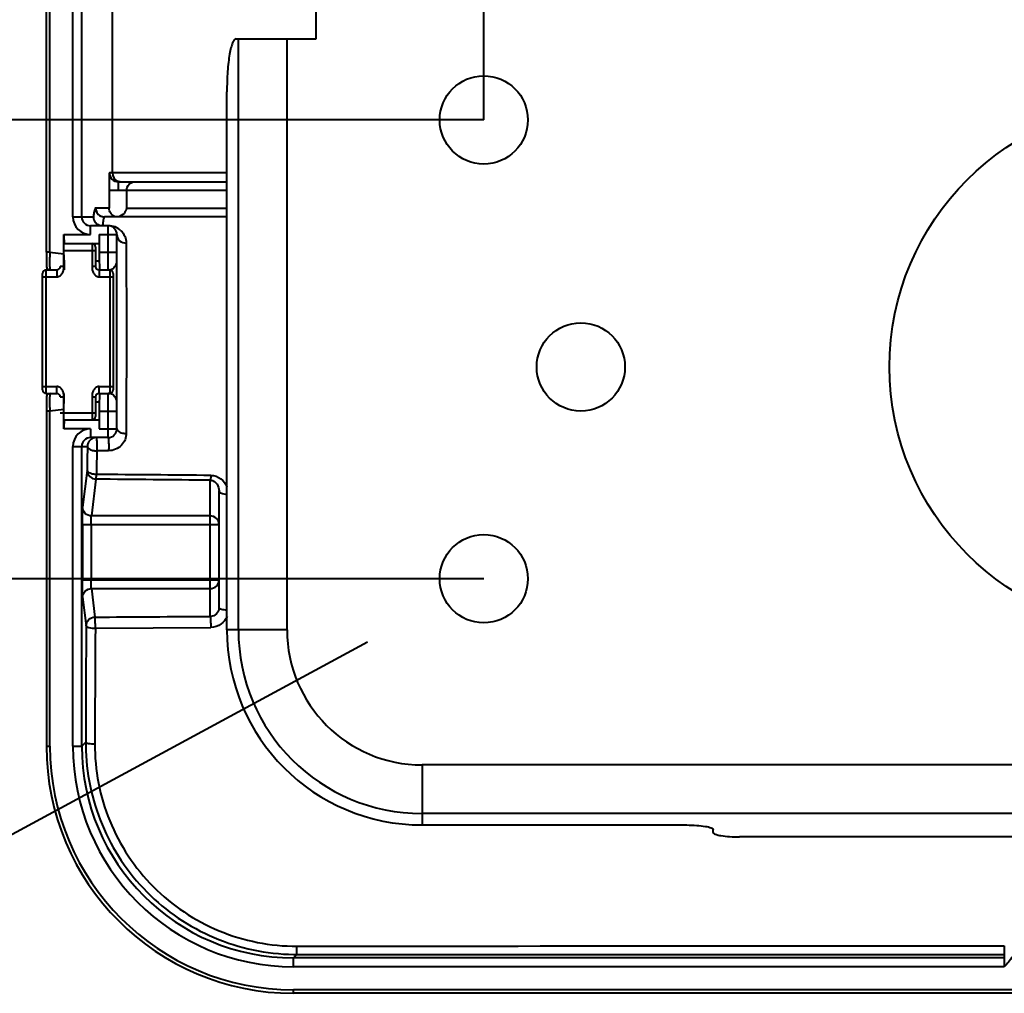
# Model space of a CAD drawing. Units: millimetres. Extents: x 10 to 191, y 110 to 281.
# Drawn here: x 124 to 147, y 111 to 135 of the extents above; entities that cross this region are included whole.
import ezdxf

# ---------------------------------------------------------------- set-up
doc = ezdxf.new("R2010")
doc.units = ezdxf.units.MM
doc.header["$MEASUREMENT"] = 0
doc.layers.get('0').update_dxf_attribs({"lineweight": 0})

# ---------------------------------------------------------------- blocks, each defined once
blk = doc.blocks.new('Block_14')
at = {"color": 18, "lineweight": 40, "true_color": 0x000000}
blk.add_line((119.383, 112.851), (132.234, 119.806), dxfattribs=at)
blk = doc.blocks.new('Block_16')
at = {"color": 18, "lineweight": 40, "true_color": 0x000000}
blk.add_line((134.997, 132.193), (134.997, 153.056), dxfattribs=at)
blk = doc.blocks.new('Block_17')
at = {"color": 18, "lineweight": 40, "true_color": 0x000000}
for p, q in [((122.017, 132.193), (122.017, 150.295)), ((134.997, 132.193), (119.085, 132.193)), ((122.017, 123.396), (122.017, 130.098)), ((134.997, 121.301), (119.085, 121.301))]:
    blk.add_line(p, q, dxfattribs=at)
at = {"insert": (118.825, 137.279), "char_height": 0.2, "attachment_point": 7, "rotation": 90}
blk.add_mtext('\\C18;\\c0;\\FKozuka Gothic Pr6N R|b0|i0|c128;\\H4.189062;\\W1.000000;26.0 ', dxfattribs=at)

msp = doc.modelspace()

# ---------------------------------------------------------------- linework, layer by layer
at = {"color": 18, "lineweight": 40, "true_color": 0x000000}
for p, q in [((124.612, 129.051), (124.612, 139.69)), ((124.696, 129.051), (124.696, 139.69)), ((125.243, 129.889), (125.243, 139.688)), ((125.453, 129.889), (125.453, 139.688)), ((126.18, 130.936), (126.18, 136.424)), ((131.017, 134.12), (131.017, 136.403)), ((129.117, 134.12), (131.017, 134.12)), ((129.171, 120.086), (129.171, 134.12)), ((130.326, 120.086), (130.326, 134.12)), ((128.898, 120.086), (128.898, 132.863)), ((128.898, 130.936), (126.108, 130.936)), ((126.317, 130.726), (128.898, 130.726)), ((126.101, 130.517), (126.101, 130.098)), ((128.898, 130.517), (126.314, 130.517)), ((126.517, 130.517), (126.517, 130.098)), ((125.785, 130.098), (125.78, 130.098)), ((126.101, 130.098), (125.785, 130.098)), ((126.517, 130.098), (128.898, 130.098)), ((125.243, 129.889), (125.729, 129.889)), ((128.893, 129.889), (125.989, 129.889)), ((125.662, 129.47), (125.662, 129.679)), ((126.077, 129.679), (125.662, 129.679)), ((126.077, 128.632), (126.077, 129.679)), ((125.03, 128.992), (125.03, 129.47)), ((125.03, 129.47), (125.662, 129.47)), ((125.868, 129.47), (125.868, 129.051)), ((125.868, 129.47), (126.287, 129.47)), ((126.287, 124.862), (126.287, 129.47)), ((124.612, 129.051), (124.613, 128.947)), ((124.696, 129.051), (125.03, 129.012)), ((125.027, 128.716), (125.027, 129.26)), ((125.027, 129.093), (125.781, 129.093)), ((125.034, 129.26), (125.872, 129.26)), ((125.697, 129.26), (125.697, 128.716)), ((125.781, 129.176), (125.781, 128.716)), ((125.868, 129.051), (126.287, 129.051)), ((124.613, 128.947), (124.613, 128.869)), ((124.613, 128.869), (124.614, 128.805)), ((124.614, 128.805), (124.615, 128.779)), ((125.869, 128.841), (125.781, 128.841)), ((124.608, 125.7), (124.608, 128.632)), ((124.608, 128.632), (124.859, 128.632)), ((124.615, 128.779), (124.615, 128.757)), ((124.615, 128.757), (124.616, 128.74)), ((124.616, 128.74), (124.617, 128.726)), ((124.617, 128.726), (124.618, 128.715)), ((124.618, 128.715), (124.619, 128.703)), ((124.619, 128.703), (124.624, 128.684)), ((124.624, 128.684), (124.64, 128.659)), ((124.64, 128.659), (124.67, 128.638)), ((124.644, 128.657), (124.644, 128.65)), ((124.644, 128.65), (124.645, 128.632)), ((124.67, 128.638), (124.702, 128.632)), ((124.859, 128.632), (124.859, 128.464)), ((125.027, 128.716), (124.943, 128.716)), ((125.781, 128.716), (125.697, 128.716)), ((125.865, 128.632), (125.865, 128.464)), ((125.865, 128.632), (126.116, 128.632)), ((126.116, 128.632), (126.116, 125.7)), ((124.524, 125.783), (124.524, 128.548)), ((124.524, 128.464), (124.859, 128.464)), ((125.865, 128.464), (126.2, 128.464)), ((126.2, 128.548), (126.2, 125.783)), ((124.524, 125.867), (124.859, 125.867)), ((124.859, 125.7), (124.859, 125.867)), ((125.865, 125.7), (125.865, 125.867)), ((125.865, 125.867), (126.2, 125.867)), ((124.608, 125.7), (124.859, 125.7)), ((124.615, 125.541), (124.614, 125.515)), ((124.616, 125.582), (124.615, 125.563)), ((124.615, 125.563), (124.615, 125.541)), ((124.617, 125.609), (124.616, 125.597)), ((124.616, 125.597), (124.616, 125.582)), ((124.618, 125.618), (124.617, 125.609)), ((124.619, 125.629), (124.618, 125.618)), ((124.624, 125.648), (124.619, 125.629)), ((124.641, 125.673), (124.624, 125.648)), ((124.67, 125.693), (124.641, 125.673)), ((124.645, 125.698), (124.644, 125.685)), ((124.644, 125.685), (124.644, 125.675)), ((124.702, 125.7), (124.67, 125.693)), ((124.943, 125.616), (125.027, 125.616)), ((125.027, 125.071), (125.027, 125.616)), ((125.697, 125.616), (125.697, 125.071)), ((125.697, 125.616), (125.781, 125.616)), ((125.781, 125.616), (125.781, 125.155)), ((125.865, 125.7), (126.116, 125.7)), ((126.077, 124.652), (126.077, 125.7)), ((124.613, 125.37), (124.612, 117.322)), ((124.614, 125.515), (124.613, 125.45)), ((124.613, 125.45), (124.613, 125.37)), ((125.03, 125.32), (124.696, 125.281)), ((125.03, 124.862), (125.03, 125.339)), ((125.869, 125.49), (125.781, 125.49)), ((124.696, 125.281), (124.612, 125.281)), ((124.696, 117.322), (124.696, 125.281)), ((124.943, 125.239), (125.781, 125.239)), ((125.034, 125.071), (125.872, 125.071)), ((125.868, 125.281), (125.868, 124.862)), ((125.868, 125.281), (126.287, 125.281)), ((125.662, 124.862), (125.03, 124.862)), ((125.662, 124.862), (125.662, 124.652)), ((125.868, 124.862), (126.287, 124.862)), ((126.077, 124.652), (125.662, 124.652)), ((125.243, 117.324), (125.243, 124.443)), ((125.243, 124.443), (125.586, 124.443)), ((125.453, 117.324), (125.453, 124.443)), ((126.09, 124.339), (125.808, 124.339)), ((125.581, 123.873), (125.472, 123)), ((125.79, 123.665), (125.682, 122.793)), ((128.504, 120.406), (128.504, 123.639)), ((128.713, 120.609), (128.713, 123.389)), ((128.504, 122.793), (125.682, 122.793)), ((125.466, 122.585), (125.466, 121.274)), ((125.466, 122.585), (128.713, 122.585)), ((125.676, 122.585), (125.676, 121.274)), ((125.466, 121.274), (128.713, 121.274)), ((125.472, 120.859), (125.557, 120.182)), ((125.682, 121.066), (125.766, 120.39)), ((125.682, 121.066), (128.504, 121.066)), ((125.775, 120.127), (128.513, 120.146)), ((130.326, 120.086), (128.898, 120.086)), ((125.546, 117.418), (125.453, 117.324)), ((124.612, 117.322), (124.696, 117.322)), ((125.243, 117.324), (125.453, 117.324)), ((133.531, 116.881), (133.531, 115.454)), ((168.3, 116.881), (133.531, 116.881)), ((168.3, 115.726), (133.531, 115.726)), ((133.531, 115.454), (139.814, 115.454)), ((140.443, 115.279), (140.443, 115.345)), ((160.76, 115.17), (141.071, 115.17)), ((147.355, 112.588), (147.355, 112.379)), ((130.56, 112.38), (130.479, 112.298)), ((130.479, 112.089), (130.479, 112.298)), ((147.355, 112.298), (130.479, 112.298)), ((147.355, 112.379), (147.355, 112.089)), ((147.355, 112.089), (130.479, 112.089)), ((130.476, 111.458), (130.476, 111.542)), ((171.354, 111.542), (130.476, 111.542)), ((171.354, 111.458), (130.476, 111.458))]:
    msp.add_line(p, q, dxfattribs=at)
msp.add_lwpolyline([(124.702, 128.632), (124.702, 128.633), (124.701, 128.634)], dxfattribs=at)
for centre, radius in [((134.997, 132.193), 1.047), ((150.915, 126.328), 6.284), ((137.301, 126.328), 1.047), ((134.997, 121.301), 1.047)]:
    msp.add_circle(centre, radius, dxfattribs=at)
for points, knots in [([(129.117, 134.12), (129.1, 134.12), (129.085, 134.108), (129.074, 134.095), (129.066, 134.086), (129.059, 134.076), (129.053, 134.065), (129.046, 134.052), (129.039, 134.038), (129.033, 134.024), (129.017, 133.986), (129.006, 133.947), (128.995, 133.908), (128.982, 133.856), (128.972, 133.804), (128.962, 133.752), (128.951, 133.688), (128.943, 133.625), (128.935, 133.561), (128.927, 133.489), (128.92, 133.416), (128.915, 133.344), (128.904, 133.184), (128.898, 133.023), (128.898, 132.863)], [0, 0, 0, 0, 1, 1, 1, 2, 2, 2, 3, 3, 3, 4, 4, 4, 5, 5, 5, 6, 6, 6, 7, 7, 7, 8, 8, 8, 8]), ([(126.108, 130.936), (126.107, 130.936), (126.107, 130.935), (126.107, 130.934), (126.107, 130.931), (126.107, 130.93), (126.106, 130.928), (126.106, 130.925), (126.106, 130.921), (126.106, 130.918), (126.106, 130.913), (126.105, 130.908), (126.105, 130.904), (126.104, 130.891), (126.104, 130.878), (126.104, 130.865), (126.103, 130.848), (126.103, 130.83), (126.103, 130.813), (126.102, 130.792), (126.102, 130.771), (126.102, 130.75), (126.101, 130.725), (126.101, 130.701), (126.101, 130.677), (126.101, 130.624), (126.101, 130.57), (126.101, 130.517)], [0, 0, 0, 0, 1, 1, 1, 2, 2, 2, 3, 3, 3, 4, 4, 4, 5, 5, 5, 6, 6, 6, 7, 7, 7, 8, 8, 8, 9, 9, 9, 9]), ([(126.108, 130.936), (126.108, 130.82), (126.201, 130.726), (126.317, 130.726), (126.317, 130.726), (126.317, 130.726), (126.317, 130.726)], [0, 0, 0, 0, 1, 1, 1, 2, 2, 2, 2]), ([(126.317, 130.726), (126.316, 130.726), (126.316, 130.724), (126.316, 130.721), (126.317, 130.714), (126.316, 130.711), (126.316, 130.706), (126.315, 130.699), (126.315, 130.69), (126.315, 130.682), (126.315, 130.671), (126.315, 130.66), (126.314, 130.649)], [0, 0, 0, 0, 1, 1, 1, 2, 2, 2, 3, 3, 3, 4, 4, 4, 4]), ([(126.517, 130.517), (126.517, 130.57), (126.538, 130.626), (126.577, 130.665), (126.615, 130.704), (126.67, 130.726), (126.723, 130.726)], [0, 0, 0, 0, 1, 1, 1, 2, 2, 2, 2]), ([(126.314, 130.517), (126.287, 130.517), (126.26, 130.517), (126.234, 130.517), (126.211, 130.517), (126.187, 130.517), (126.165, 130.517), (126.156, 130.517), (126.147, 130.517), (126.138, 130.517), (126.131, 130.517), (126.124, 130.516), (126.118, 130.517), (126.114, 130.517), (126.11, 130.517), (126.105, 130.517), (126.103, 130.516), (126.101, 130.516), (126.101, 130.517)], [0, 0, 0, 0, 1, 1, 1, 2, 2, 2, 3, 3, 3, 4, 4, 4, 5, 5, 5, 6, 6, 6, 6]), ([(125.78, 130.098), (125.774, 130.098), (125.77, 130.092), (125.767, 130.086), (125.76, 130.073), (125.757, 130.062), (125.754, 130.049), (125.75, 130.029), (125.745, 130.006), (125.742, 129.984), (125.736, 129.952), (125.733, 129.921), (125.729, 129.889)], [0, 0, 0, 0, 1, 1, 1, 2, 2, 2, 3, 3, 3, 4, 4, 4, 4]), ([(125.78, 130.098), (125.78, 130.062), (125.789, 130.025), (125.808, 129.993), (125.826, 129.962), (125.853, 129.935), (125.884, 129.917)], [0, 0, 0, 0, 1, 1, 1, 2, 2, 2, 2]), ([(125.785, 130.098), (125.785, 130.062), (125.795, 130.025), (125.814, 129.993), (125.832, 129.962), (125.859, 129.935), (125.89, 129.917)], [0, 0, 0, 0, 1, 1, 1, 2, 2, 2, 2]), ([(126.165, 129.95), (126.154, 129.96), (126.145, 129.971), (126.136, 129.984), (126.114, 130.017), (126.101, 130.058), (126.101, 130.098)], [0, 0, 0, 0, 1, 1, 1, 2, 2, 2, 2]), ([(126.517, 130.098), (126.51, 130.052), (126.488, 130.008), (126.456, 129.973), (126.417, 129.931), (126.364, 129.905), (126.31, 129.889)], [0, 0, 0, 0, 1, 1, 1, 2, 2, 2, 2]), ([(125.989, 129.889), (125.984, 129.889), (125.981, 129.883), (125.979, 129.878), (125.973, 129.866), (125.971, 129.855), (125.968, 129.844), (125.964, 129.826), (125.961, 129.805), (125.958, 129.785), (125.953, 129.756), (125.95, 129.727), (125.947, 129.698)], [0, 0, 0, 0, 1, 1, 1, 2, 2, 2, 3, 3, 3, 4, 4, 4, 4]), ([(126.31, 129.889), (126.296, 129.889), (126.281, 129.891), (126.267, 129.894), (126.229, 129.903), (126.192, 129.923), (126.165, 129.95)], [0, 0, 0, 0, 1, 1, 1, 2, 2, 2, 2]), ([(126.381, 129.562), (126.419, 129.525), (126.451, 129.481), (126.472, 129.432), (126.495, 129.381), (126.507, 129.325), (126.507, 129.27)], [0, 0, 0, 0, 1, 1, 1, 2, 2, 2, 2]), ([(126.287, 129.47), (126.287, 129.417), (126.312, 129.361), (126.352, 129.324), (126.394, 129.286), (126.452, 129.267), (126.507, 129.27)], [0, 0, 0, 0, 1, 1, 1, 2, 2, 2, 2]), ([(126.507, 129.27), (126.508, 129.038), (126.509, 128.806), (126.51, 128.574), (126.513, 127.3), (126.51, 126.026), (126.509, 124.752)], [0, 0, 0, 0, 1, 1, 1, 2, 2, 2, 2]), ([(124.696, 129.051), (124.686, 129.051), (124.675, 129.051), (124.664, 129.051), (124.655, 129.051), (124.646, 129.051), (124.637, 129.051), (124.633, 129.051), (124.63, 129.051), (124.627, 129.051), (124.624, 129.051), (124.622, 129.05), (124.619, 129.051), (124.616, 129.051), (124.613, 129.053), (124.612, 129.051)], [0, 0, 0, 0, 1, 1, 1, 2, 2, 2, 3, 3, 3, 4, 4, 4, 5, 5, 5, 5]), ([(124.698, 128.722), (124.698, 128.737), (124.698, 128.752), (124.698, 128.766), (124.697, 128.823), (124.697, 128.88), (124.696, 128.937)], [0, 0, 0, 0, 1, 1, 1, 2, 2, 2, 2]), ([(125.03, 128.992), (125.03, 128.945), (125.03, 128.898), (125.031, 128.852), (125.031, 128.831), (125.031, 128.81), (125.032, 128.789), (125.032, 128.771), (125.032, 128.753), (125.032, 128.735), (125.033, 128.721), (125.033, 128.706), (125.034, 128.691), (125.034, 128.68), (125.033, 128.668), (125.035, 128.659), (125.036, 128.653), (125.037, 128.648), (125.036, 128.639), (125.036, 128.636), (125.035, 128.632), (125.037, 128.632)], [0, 0, 0, 0, 1, 1, 1, 2, 2, 2, 3, 3, 3, 4, 4, 4, 5, 5, 5, 6, 6, 6, 7, 7, 7, 7]), ([(124.701, 128.634), (124.701, 128.638), (124.701, 128.641), (124.701, 128.645), (124.699, 128.67), (124.699, 128.696), (124.698, 128.722)], [0, 0, 0, 0, 1, 1, 1, 2, 2, 2, 2]), ([(124.859, 128.464), (124.873, 128.464), (124.887, 128.467), (124.9, 128.472), (124.914, 128.477), (124.926, 128.483), (124.937, 128.492), (124.949, 128.5), (124.959, 128.509), (124.968, 128.52), (124.977, 128.53), (124.986, 128.542), (124.993, 128.554), (125.007, 128.578), (125.016, 128.605), (125.021, 128.632), (125.024, 128.646), (125.025, 128.66), (125.026, 128.674), (125.027, 128.688), (125.027, 128.702), (125.027, 128.716)], [0, 0, 0, 0, 1, 1, 1, 2, 2, 2, 3, 3, 3, 4, 4, 4, 5, 5, 5, 6, 6, 6, 7, 7, 7, 7]), ([(125.697, 128.716), (125.697, 128.702), (125.697, 128.688), (125.698, 128.674), (125.699, 128.66), (125.7, 128.646), (125.703, 128.632), (125.708, 128.605), (125.718, 128.578), (125.732, 128.554), (125.739, 128.542), (125.747, 128.53), (125.756, 128.52), (125.765, 128.509), (125.775, 128.5), (125.787, 128.492), (125.798, 128.483), (125.81, 128.477), (125.824, 128.472), (125.837, 128.467), (125.851, 128.464), (125.865, 128.464)], [0, 0, 0, 0, 1, 1, 1, 2, 2, 2, 3, 3, 3, 4, 4, 4, 5, 5, 5, 6, 6, 6, 7, 7, 7, 7]), ([(125.027, 125.616), (125.027, 125.63), (125.027, 125.644), (125.026, 125.658), (125.025, 125.672), (125.024, 125.685), (125.021, 125.699), (125.016, 125.727), (125.007, 125.753), (124.993, 125.778), (124.986, 125.79), (124.977, 125.801), (124.968, 125.812), (124.959, 125.822), (124.949, 125.832), (124.937, 125.84), (124.926, 125.848), (124.914, 125.855), (124.9, 125.86), (124.887, 125.864), (124.873, 125.867), (124.859, 125.867)], [0, 0, 0, 0, 1, 1, 1, 2, 2, 2, 3, 3, 3, 4, 4, 4, 5, 5, 5, 6, 6, 6, 7, 7, 7, 7]), ([(125.865, 125.867), (125.851, 125.867), (125.837, 125.864), (125.824, 125.86), (125.81, 125.855), (125.798, 125.848), (125.787, 125.84), (125.775, 125.832), (125.765, 125.822), (125.756, 125.812), (125.747, 125.801), (125.739, 125.79), (125.732, 125.778), (125.718, 125.753), (125.708, 125.727), (125.703, 125.699), (125.7, 125.685), (125.699, 125.672), (125.698, 125.658), (125.697, 125.644), (125.697, 125.63), (125.697, 125.616)], [0, 0, 0, 0, 1, 1, 1, 2, 2, 2, 3, 3, 3, 4, 4, 4, 5, 5, 5, 6, 6, 6, 7, 7, 7, 7]), ([(124.696, 125.363), (124.697, 125.437), (124.698, 125.51), (124.698, 125.584), (124.698, 125.621), (124.698, 125.658), (124.701, 125.695)], [0, 0, 0, 0, 1, 1, 1, 2, 2, 2, 2]), ([(124.701, 125.695), (124.701, 125.696), (124.702, 125.697), (124.702, 125.698), (124.702, 125.699), (124.702, 125.7), (124.702, 125.7)], [0, 0, 0, 0, 1, 1, 1, 2, 2, 2, 2]), ([(125.03, 125.339), (125.03, 125.386), (125.03, 125.433), (125.031, 125.48), (125.031, 125.501), (125.031, 125.521), (125.032, 125.542), (125.032, 125.56), (125.032, 125.579), (125.032, 125.596), (125.033, 125.611), (125.033, 125.625), (125.034, 125.64), (125.034, 125.652), (125.033, 125.663), (125.035, 125.673), (125.036, 125.679), (125.037, 125.684), (125.036, 125.693), (125.036, 125.696), (125.035, 125.7), (125.037, 125.7)], [0, 0, 0, 0, 1, 1, 1, 2, 2, 2, 3, 3, 3, 4, 4, 4, 5, 5, 5, 6, 6, 6, 7, 7, 7, 7]), ([(126.287, 124.862), (126.287, 124.846), (126.294, 124.831), (126.304, 124.818), (126.324, 124.792), (126.355, 124.777), (126.387, 124.768), (126.427, 124.755), (126.468, 124.75), (126.509, 124.752)], [0, 0, 0, 0, 1, 1, 1, 2, 2, 2, 3, 3, 3, 3]), ([(125.796, 124.652), (125.798, 124.652), (125.799, 124.649), (125.8, 124.645), (125.801, 124.636), (125.802, 124.631), (125.803, 124.624), (125.805, 124.614), (125.805, 124.603), (125.806, 124.591), (125.807, 124.576), (125.808, 124.562), (125.808, 124.548), (125.81, 124.513), (125.81, 124.478), (125.81, 124.443), (125.81, 124.408), (125.81, 124.373), (125.808, 124.339)], [0, 0, 0, 0, 1, 1, 1, 2, 2, 2, 3, 3, 3, 4, 4, 4, 5, 5, 5, 6, 6, 6, 6]), ([(126.077, 124.652), (126.08, 124.652), (126.081, 124.649), (126.081, 124.645), (126.082, 124.636), (126.084, 124.631), (126.085, 124.624), (126.086, 124.614), (126.087, 124.603), (126.088, 124.591), (126.089, 124.576), (126.089, 124.562), (126.09, 124.548), (126.091, 124.514), (126.092, 124.478), (126.092, 124.444), (126.092, 124.409), (126.091, 124.374), (126.09, 124.339)], [0, 0, 0, 0, 1, 1, 1, 2, 2, 2, 3, 3, 3, 4, 4, 4, 5, 5, 5, 6, 6, 6, 6]), ([(126.509, 124.752), (126.509, 124.651), (126.468, 124.546), (126.397, 124.471), (126.318, 124.387), (126.201, 124.339), (126.09, 124.339)], [0, 0, 0, 0, 1, 1, 1, 2, 2, 2, 2]), ([(125.586, 124.443), (125.586, 124.396), (125.585, 124.349), (125.585, 124.302), (125.584, 124.159), (125.582, 124.016), (125.581, 123.873)], [0, 0, 0, 0, 1, 1, 1, 2, 2, 2, 2]), ([(125.586, 124.443), (125.587, 124.409), (125.621, 124.383), (125.653, 124.367), (125.678, 124.356), (125.701, 124.349), (125.725, 124.345), (125.752, 124.34), (125.781, 124.338), (125.808, 124.339)], [0, 0, 0, 0, 1, 1, 1, 2, 2, 2, 3, 3, 3, 3]), ([(125.808, 124.339), (125.808, 124.292), (125.807, 124.246), (125.807, 124.2), (125.805, 124.059), (125.804, 123.918), (125.803, 123.777)], [0, 0, 0, 0, 1, 1, 1, 2, 2, 2, 2]), ([(125.581, 123.873), (125.581, 123.82), (125.604, 123.765), (125.642, 123.726), (125.681, 123.687), (125.737, 123.665), (125.79, 123.665)], [0, 0, 0, 0, 1, 1, 1, 2, 2, 2, 2]), ([(125.803, 123.777), (125.775, 123.776), (125.747, 123.778), (125.72, 123.783), (125.695, 123.787), (125.672, 123.792), (125.648, 123.803), (125.616, 123.818), (125.582, 123.841), (125.581, 123.873)], [0, 0, 0, 0, 1, 1, 1, 2, 2, 2, 3, 3, 3, 3]), ([(125.79, 123.665), (125.796, 123.676), (125.796, 123.689), (125.797, 123.702), (125.799, 123.727), (125.801, 123.752), (125.803, 123.777)], [0, 0, 0, 0, 1, 1, 1, 2, 2, 2, 2]), ([(128.516, 123.753), (128.515, 123.728), (128.512, 123.703), (128.511, 123.676), (128.51, 123.663), (128.51, 123.65), (128.504, 123.639)], [0, 0, 0, 0, 1, 1, 1, 2, 2, 2, 2]), ([(128.516, 123.753), (128.6, 123.753), (128.685, 123.723), (128.754, 123.672), (128.819, 123.623), (128.87, 123.555), (128.9, 123.481)], [0, 0, 0, 0, 1, 1, 1, 2, 2, 2, 2]), ([(128.504, 123.639), (128.538, 123.638), (128.573, 123.626), (128.602, 123.608), (128.628, 123.591), (128.649, 123.57), (128.666, 123.545), (128.697, 123.5), (128.713, 123.443), (128.713, 123.389)], [0, 0, 0, 0, 1, 1, 1, 2, 2, 2, 3, 3, 3, 3]), ([(128.713, 123.389), (128.713, 123.363), (128.741, 123.344), (128.766, 123.332), (128.786, 123.322), (128.806, 123.317), (128.826, 123.313), (128.849, 123.308), (128.874, 123.305), (128.898, 123.303)], [0, 0, 0, 0, 1, 1, 1, 2, 2, 2, 3, 3, 3, 3]), ([(125.466, 122.585), (125.466, 122.677), (125.466, 122.768), (125.468, 122.86), (125.469, 122.891), (125.469, 122.922), (125.47, 122.953), (125.47, 122.969), (125.471, 122.985), (125.472, 123)], [0, 0, 0, 0, 1, 1, 1, 2, 2, 2, 3, 3, 3, 3]), ([(125.682, 122.793), (125.629, 122.793), (125.573, 122.815), (125.534, 122.853), (125.495, 122.892), (125.473, 122.947), (125.472, 123)], [0, 0, 0, 0, 1, 1, 1, 2, 2, 2, 2]), ([(125.676, 122.585), (125.676, 122.631), (125.676, 122.677), (125.677, 122.723), (125.678, 122.738), (125.679, 122.754), (125.679, 122.769), (125.68, 122.777), (125.68, 122.785), (125.682, 122.793)], [0, 0, 0, 0, 1, 1, 1, 2, 2, 2, 3, 3, 3, 3]), ([(128.713, 122.585), (128.713, 122.638), (128.691, 122.693), (128.652, 122.732), (128.613, 122.771), (128.557, 122.793), (128.504, 122.793)], [0, 0, 0, 0, 1, 1, 1, 2, 2, 2, 2]), ([(125.472, 120.859), (125.471, 120.874), (125.47, 120.89), (125.47, 120.906), (125.469, 120.937), (125.469, 120.968), (125.468, 120.999), (125.466, 121.09), (125.466, 121.182), (125.466, 121.274)], [0, 0, 0, 0, 1, 1, 1, 2, 2, 2, 3, 3, 3, 3]), ([(125.682, 121.066), (125.68, 121.074), (125.68, 121.082), (125.679, 121.09), (125.679, 121.105), (125.678, 121.121), (125.677, 121.136), (125.676, 121.182), (125.676, 121.228), (125.676, 121.274)], [0, 0, 0, 0, 1, 1, 1, 2, 2, 2, 3, 3, 3, 3]), ([(128.504, 121.066), (128.557, 121.066), (128.613, 121.088), (128.652, 121.127), (128.691, 121.166), (128.713, 121.221), (128.713, 121.274)], [0, 0, 0, 0, 1, 1, 1, 2, 2, 2, 2]), ([(125.472, 120.859), (125.473, 120.912), (125.495, 120.967), (125.534, 121.005), (125.573, 121.044), (125.629, 121.066), (125.682, 121.066)], [0, 0, 0, 0, 1, 1, 1, 2, 2, 2, 2]), ([(125.557, 120.182), (125.557, 120.235), (125.579, 120.29), (125.618, 120.329), (125.657, 120.368), (125.713, 120.39), (125.766, 120.39)], [0, 0, 0, 0, 1, 1, 1, 2, 2, 2, 2]), ([(125.775, 120.127), (125.775, 120.156), (125.775, 120.186), (125.775, 120.215), (125.774, 120.243), (125.774, 120.27), (125.773, 120.297), (125.772, 120.318), (125.771, 120.339), (125.77, 120.359), (125.769, 120.37), (125.769, 120.38), (125.766, 120.39)], [0, 0, 0, 0, 1, 1, 1, 2, 2, 2, 3, 3, 3, 4, 4, 4, 4]), ([(128.713, 120.609), (128.713, 120.558), (128.691, 120.505), (128.653, 120.468), (128.614, 120.429), (128.558, 120.407), (128.504, 120.406)], [0, 0, 0, 0, 1, 1, 1, 2, 2, 2, 2]), ([(128.504, 120.406), (128.507, 120.397), (128.507, 120.387), (128.508, 120.376), (128.508, 120.356), (128.51, 120.335), (128.511, 120.315), (128.513, 120.259), (128.513, 120.202), (128.513, 120.146)], [0, 0, 0, 0, 1, 1, 1, 2, 2, 2, 3, 3, 3, 3]), ([(128.898, 120.553), (128.854, 120.555), (128.808, 120.56), (128.766, 120.572), (128.753, 120.576), (128.739, 120.58), (128.727, 120.589), (128.72, 120.594), (128.713, 120.601), (128.713, 120.609)], [0, 0, 0, 0, 1, 1, 1, 2, 2, 2, 3, 3, 3, 3]), ([(125.557, 120.182), (125.555, 119.954), (125.554, 119.725), (125.553, 119.497), (125.55, 118.804), (125.548, 118.111), (125.546, 117.418)], [0, 0, 0, 0, 1, 1, 1, 2, 2, 2, 2]), ([(125.557, 120.182), (125.557, 120.173), (125.566, 120.166), (125.574, 120.161), (125.59, 120.151), (125.606, 120.147), (125.622, 120.143), (125.671, 120.131), (125.724, 120.127), (125.775, 120.127)], [0, 0, 0, 0, 1, 1, 1, 2, 2, 2, 3, 3, 3, 3]), ([(125.775, 120.127), (125.774, 119.9), (125.773, 119.673), (125.771, 119.446), (125.768, 118.757), (125.765, 118.069), (125.762, 117.38)], [0, 0, 0, 0, 1, 1, 1, 2, 2, 2, 2]), ([(125.546, 117.418), (125.546, 117.41), (125.555, 117.406), (125.563, 117.403), (125.581, 117.397), (125.595, 117.394), (125.611, 117.391), (125.633, 117.387), (125.657, 117.385), (125.681, 117.383), (125.708, 117.381), (125.735, 117.38), (125.762, 117.38)], [0, 0, 0, 0, 1, 1, 1, 2, 2, 2, 3, 3, 3, 4, 4, 4, 4]), ([(125.762, 117.38), (125.759, 116.759), (125.88, 116.131), (126.117, 115.552), (126.355, 114.969), (126.709, 114.435), (127.152, 113.989), (127.597, 113.542), (128.13, 113.184), (128.714, 112.942), (129.299, 112.7), (129.934, 112.575), (130.562, 112.576)], [0, 0, 0, 0, 1, 1, 1, 2, 2, 2, 3, 3, 3, 4, 4, 4, 4]), ([(124.613, 117.322), (124.612, 114.084), (127.237, 111.458), (130.476, 111.458), (130.476, 111.458), (130.476, 111.458), (130.476, 111.458)], [0, 0, 0, 0, 1, 1, 1, 2, 2, 2, 2]), ([(124.696, 117.322), (124.696, 114.13), (127.284, 111.542), (130.476, 111.542), (130.476, 111.542), (130.476, 111.542), (130.476, 111.542)], [0, 0, 0, 0, 1, 1, 1, 2, 2, 2, 2]), ([(125.243, 117.324), (125.243, 114.433), (127.587, 112.089), (130.478, 112.089), (130.478, 112.089), (130.478, 112.089), (130.479, 112.089)], [0, 0, 0, 0, 1, 1, 1, 2, 2, 2, 2]), ([(125.453, 117.324), (125.452, 114.549), (127.702, 112.299), (130.478, 112.298), (130.478, 112.298), (130.478, 112.298), (130.479, 112.298)], [0, 0, 0, 0, 1, 1, 1, 2, 2, 2, 2]), ([(125.546, 117.335), (125.555, 116.698), (125.687, 116.055), (125.934, 115.463), (126.182, 114.867), (126.546, 114.322), (126.999, 113.864), (127.454, 113.405), (127.998, 113.035), (128.594, 112.782), (129.19, 112.528), (129.838, 112.391), (130.481, 112.381)], [0, 0, 0, 0, 1, 1, 1, 2, 2, 2, 3, 3, 3, 4, 4, 4, 4]), ([(139.814, 115.454), (139.895, 115.454), (139.975, 115.451), (140.055, 115.446), (140.123, 115.441), (140.191, 115.434), (140.259, 115.422), (140.305, 115.414), (140.352, 115.404), (140.395, 115.387), (140.407, 115.382), (140.42, 115.376), (140.431, 115.366), (140.437, 115.36), (140.443, 115.353), (140.443, 115.345)], [0, 0, 0, 0, 1, 1, 1, 2, 2, 2, 3, 3, 3, 4, 4, 4, 5, 5, 5, 5]), ([(140.443, 115.279), (140.443, 115.271), (140.448, 115.263), (140.455, 115.258), (140.465, 115.248), (140.478, 115.242), (140.49, 115.237), (140.534, 115.22), (140.58, 115.21), (140.627, 115.202), (140.694, 115.19), (140.762, 115.183), (140.831, 115.178), (140.91, 115.172), (140.991, 115.17), (141.071, 115.17)], [0, 0, 0, 0, 1, 1, 1, 2, 2, 2, 3, 3, 3, 4, 4, 4, 5, 5, 5, 5]), ([(130.56, 112.38), (130.562, 112.385), (130.561, 112.39), (130.561, 112.396), (130.56, 112.41), (130.561, 112.424), (130.561, 112.438), (130.562, 112.459), (130.562, 112.48), (130.561, 112.501), (130.561, 112.526), (130.562, 112.551), (130.562, 112.576)], [0, 0, 0, 0, 1, 1, 1, 2, 2, 2, 3, 3, 3, 4, 4, 4, 4])]:
    msp.add_open_spline(points, degree=3, knots=knots, dxfattribs=at)
for points in [[(126.18, 130.936), (126.18, 130.851), (126.231, 130.775), (126.309, 130.742)], [(126.309, 130.742), (126.313, 130.741), (126.316, 130.74), (126.319, 130.739)], [(126.319, 130.739), (126.342, 130.731), (126.366, 130.726), (126.389, 130.726)], [(126.314, 130.649), (126.314, 130.605), (126.314, 130.561), (126.314, 130.517)], [(125.243, 129.889), (125.243, 129.657), (125.431, 129.47), (125.662, 129.47)], [(125.453, 129.889), (125.453, 129.773), (125.546, 129.679), (125.662, 129.679)], [(125.729, 129.889), (125.729, 129.843), (125.746, 129.795), (125.774, 129.759)], [(125.729, 129.889), (125.729, 129.842), (125.747, 129.794), (125.776, 129.758)], [(125.774, 129.759), (125.796, 129.731), (125.827, 129.708), (125.86, 129.694)], [(125.776, 129.758), (125.799, 129.731), (125.83, 129.708), (125.863, 129.696)], [(125.884, 129.917), (125.916, 129.899), (125.953, 129.889), (125.989, 129.889)], [(125.89, 129.917), (125.922, 129.899), (125.959, 129.889), (125.995, 129.889)], [(125.947, 129.698), (125.947, 129.693), (125.946, 129.687), (125.946, 129.682)], [(126.287, 129.47), (126.287, 129.585), (126.193, 129.679), (126.077, 129.679)], [(126.381, 129.562), (126.301, 129.639), (126.195, 129.682), (126.085, 129.682)], [(125.03, 129.47), (125.03, 129.354), (125.032, 129.26), (125.034, 129.26)], [(124.696, 129.051), (124.696, 129.013), (124.696, 128.975), (124.696, 128.937)], [(125.781, 129.176), (125.781, 129.223), (125.743, 129.26), (125.697, 129.26)], [(125.868, 129.051), (125.868, 128.819), (125.871, 128.632), (125.875, 128.632)], [(126.077, 128.632), (126.193, 128.632), (126.287, 128.726), (126.287, 128.841)], [(124.608, 128.632), (124.562, 128.632), (124.524, 128.594), (124.524, 128.548)], [(124.859, 128.632), (124.906, 128.632), (124.943, 128.669), (124.943, 128.716)], [(125.781, 128.716), (125.781, 128.669), (125.818, 128.632), (125.865, 128.632)], [(126.2, 128.548), (126.2, 128.594), (126.162, 128.632), (126.116, 128.632)], [(124.524, 125.783), (124.524, 125.737), (124.562, 125.7), (124.608, 125.7)], [(126.116, 125.7), (126.162, 125.7), (126.2, 125.737), (126.2, 125.783)], [(124.943, 125.616), (124.943, 125.662), (124.906, 125.7), (124.859, 125.7)], [(125.865, 125.7), (125.818, 125.7), (125.781, 125.662), (125.781, 125.616)], [(125.875, 125.7), (125.871, 125.7), (125.868, 125.512), (125.868, 125.281)], [(126.287, 125.49), (126.287, 125.606), (126.193, 125.7), (126.077, 125.7)], [(124.696, 125.363), (124.696, 125.336), (124.696, 125.308), (124.696, 125.281)], [(125.034, 125.071), (125.032, 125.071), (125.03, 124.977), (125.03, 124.862)], [(125.697, 125.071), (125.743, 125.071), (125.781, 125.109), (125.781, 125.155)], [(125.662, 124.862), (125.431, 124.862), (125.243, 124.674), (125.243, 124.443)], [(126.077, 124.652), (126.193, 124.652), (126.287, 124.746), (126.287, 124.862)], [(125.662, 124.652), (125.546, 124.652), (125.453, 124.559), (125.453, 124.443)], [(125.796, 124.652), (125.742, 124.652), (125.685, 124.629), (125.648, 124.591)], [(125.602, 124.523), (125.592, 124.498), (125.586, 124.47), (125.586, 124.443)], [(125.648, 124.591), (125.628, 124.572), (125.613, 124.548), (125.602, 124.523)], [(128.504, 123.639), (127.599, 123.647), (126.695, 123.656), (125.79, 123.665)], [(128.516, 123.753), (127.612, 123.761), (126.707, 123.769), (125.803, 123.777)], [(125.766, 120.39), (126.679, 120.395), (127.591, 120.401), (128.504, 120.406)], [(128.902, 120.402), (128.873, 120.333), (128.822, 120.27), (128.762, 120.227)], [(128.762, 120.227), (128.691, 120.176), (128.6, 120.147), (128.513, 120.146)], [(128.898, 120.086), (128.898, 117.528), (130.972, 115.454), (133.531, 115.454)], [(129.171, 120.086), (129.171, 117.678), (131.123, 115.726), (133.531, 115.726)], [(130.326, 120.086), (130.326, 118.316), (131.761, 116.881), (133.531, 116.881)], [(125.546, 117.418), (125.546, 117.39), (125.546, 117.362), (125.546, 117.335)], [(130.562, 112.576), (136.159, 112.582), (141.757, 112.586), (147.355, 112.587)], [(130.481, 112.381), (130.508, 112.38), (130.534, 112.38), (130.56, 112.38)], [(130.56, 112.38), (136.158, 112.379), (141.757, 112.379), (147.355, 112.379)], [(147.537, 112.325), (147.498, 112.234), (147.425, 112.159), (147.355, 112.089)]]:
    msp.add_open_spline(points, degree=3, dxfattribs=at)

# ---------------------------------------------------------------- block references
for name in ['Block_16', 'Block_17', 'Block_14']:
    msp.add_blockref(name, (0, 0))

doc.saveas('drawing.dxf')
